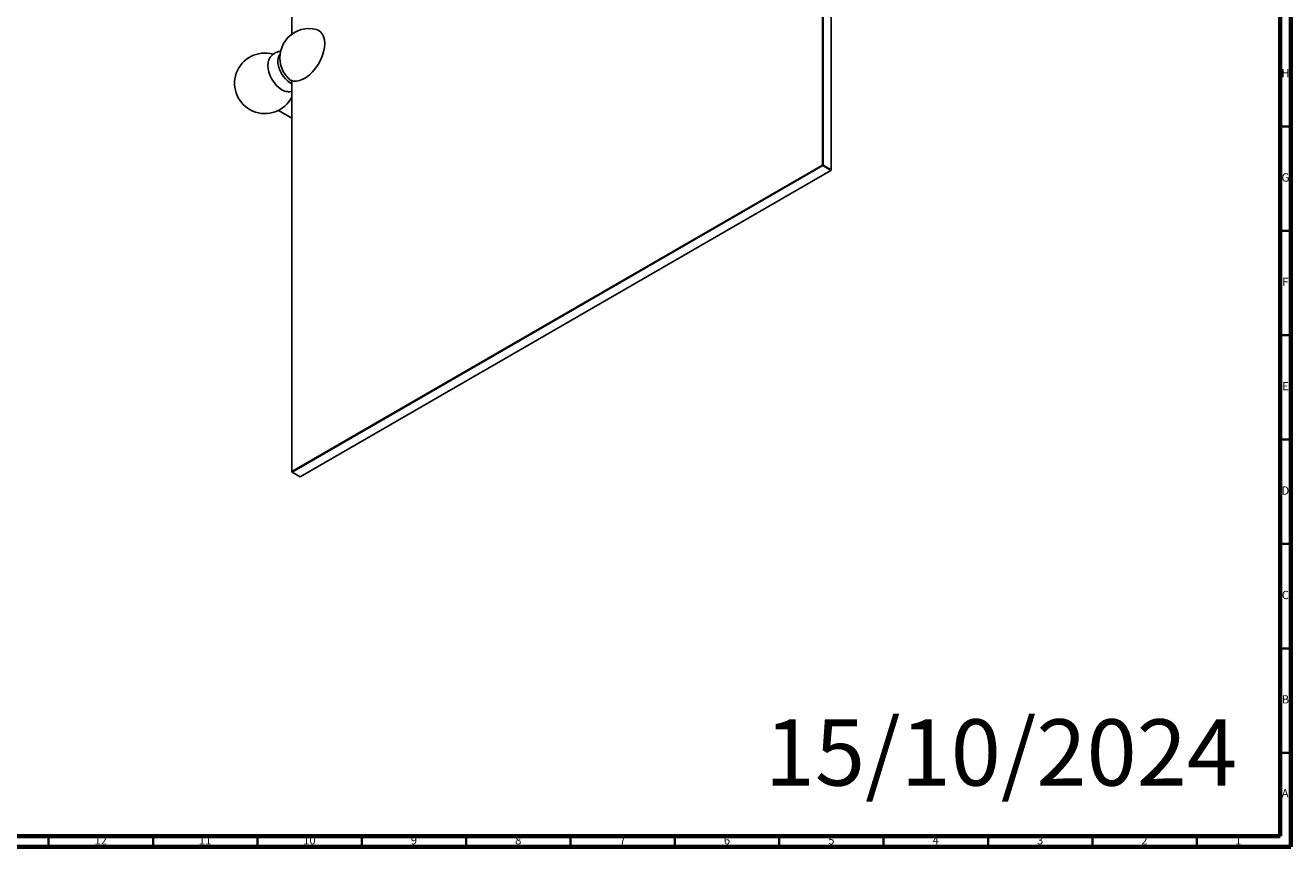
# Model space of a CAD drawing. Units: millimetres. Extents: x 3 to 1996, y 5 to 1995.
# Drawn here: x 1389 to 1995, y 5 to 398 of the extents above; entities that cross this region are included whole.
import ezdxf

# ---------------------------------------------------------------- set-up
doc = ezdxf.new("R2010")
doc.units = ezdxf.units.MM
doc.styles.add('SLDTEXTSTYLE0', font='TXT', dxfattribs={"width": 0.75})

msp = doc.modelspace()

# ---------------------------------------------------------------- linework, layer by layer
at = {"color": 5, "linetype": 'Continuous', "lineweight": 70}
for p, q in [((1995, 1995), (1995, 5)), ((1990, 1990), (1990, 10)), ((1990, 10), (10, 10)), ((1995, 5), (5, 5))]:
    msp.add_line(p, q, dxfattribs=at)
at = {"color": 7, "linetype": 'Continuous', "lineweight": 25}
for p, q in [((1516.46, 576.3), (1516.46, 394.15)), ((1770.67, 331.52), (1770.67, 518.84)), ((1771.02, 519.27), (1771.02, 331.52)), ((1774.91, 329.28), (1774.91, 516.91)), ((1516.05, 372.16), (1516.46, 371.8)), ((1516.46, 371.99), (1516.46, 184.77)), ((1510.03, 357.67), (1516.46, 353.95)), ((1516.46, 184.77), (1770.67, 331.52)), ((1770.84, 331.22), (1516.64, 184.47)), ((1520.53, 182.22), (1774.73, 328.97)), ((1770.84, 331.22), (1770.67, 331.52)), ((1771.02, 331.52), (1770.67, 331.52)), ((1770.84, 331.22), (1771.02, 331.52)), ((1774.73, 328.97), (1770.84, 331.22)), ((1771.02, 331.52), (1774.91, 329.28)), ((1774.73, 328.97), (1774.91, 329.28)), ((1774.73, 328.97), (1774.91, 329.07)), ((1774.91, 329.07), (1774.91, 329.28)), ((1516.46, 184.77), (1516.64, 184.47)), ((1516.46, 184.77), (1516.46, 184.57)), ((1516.46, 184.57), (1516.64, 184.47)), ((1516.64, 184.47), (1520.53, 182.22))]:
    msp.add_line(p, q, dxfattribs=at)
at = {"color": 5, "linetype": 'Continuous', "lineweight": 35}
for p, q in [((1990, 350), (1995, 350)), ((1990, 300), (1995, 300)), ((1990, 250), (1995, 250)), ((1990, 200), (1995, 200)), ((1990, 150), (1995, 150)), ((1990, 100), (1995, 100)), ((1990, 50), (1995, 50)), ((1400, 10), (1400, 5)), ((1450, 10), (1450, 5)), ((1500, 10), (1500, 5)), ((1550, 10), (1550, 5)), ((1600, 10), (1600, 5)), ((1650, 10), (1650, 5)), ((1700, 10), (1700, 5)), ((1750, 10), (1750, 5)), ((1800, 10), (1800, 5)), ((1850, 10), (1850, 5)), ((1900, 10), (1900, 5)), ((1950, 10), (1950, 5))]:
    msp.add_line(p, q, dxfattribs=at)
at = {"color": 7, "linetype": 'Continuous', "lineweight": 25, "flags": 128}
for points in [[(1516.05, 372.16), (1517.31, 371.76), (1518.72, 371.69), (1520.22, 371.96), (1521.8, 372.57), (1523.39, 373.49), (1524.97, 374.7), (1526.47, 376.17), (1527.88, 377.85), (1529.14, 379.71), (1530.22, 381.69), (1531.09, 383.74), (1531.73, 385.79), (1532.12, 387.8), (1532.25, 389.72), (1532.12, 391.48), (1531.73, 393.04), (1531.09, 394.35), (1530.22, 395.39), (1529.14, 396.12), (1528.25, 396.45)], [(1516.46, 370.45), (1515.86, 370.77), (1514.6, 371.64), (1513.4, 372.79), (1512.31, 374.15), (1511.37, 375.67), (1510.63, 377.27), (1510.11, 378.9), (1509.85, 380.48), (1509.85, 381.94), (1510.11, 383.21), (1510.63, 384.25), (1510.87, 384.56)], [(1511.69, 367.58), (1510.38, 368.48), (1509.12, 369.65), (1507.96, 371.04), (1506.94, 372.59), (1506.1, 374.25), (1505.48, 375.95), (1505.1, 377.62), (1504.97, 379.21), (1505.1, 380.65), (1505.39, 381.66)], [(1513.9, 366.73), (1513, 366.97), (1511.69, 367.58)]]:
    msp.add_lwpolyline(points, dxfattribs=at)
at = {"color": 7, "linetype": 'Continuous', "lineweight": 25}
for centre, radius, start, end in [((1524.77, 382.89), 14, 75.60828, 195.318), ((1503.56, 370.64), 14.5, 74.18239, 332.87064), ((1525.01, 383.03), 14.27, 195.60454, 224.39008), ((1524.77, 382.89), 14, 224.67663, 233.59674)]:
    msp.add_arc(centre, radius, start, end, dxfattribs=at)
for points, knots in [([(1511.23, 385.94), (1511.1, 385.94), (1510.52, 385.94), (1509.46, 385.66), (1508.15, 385.08), (1507, 384.19), (1506.11, 383.11), (1505.59, 382.24), (1505.43, 381.73), (1505.4, 381.66)], [0, 0, 0, 0, 0.050388, 0.228599, 0.423082, 0.609108, 0.789545, 0.96876, 1, 1, 1, 1]), ([(1513.85, 366.77), (1514.18, 366.72), (1514.96, 366.59), (1515.86, 366.62), (1516.38, 366.76), (1516.46, 366.79)], [0, 0, 0, 0, 0.381007, 0.906267, 1, 1, 1, 1])]:
    msp.add_open_spline(points, degree=3, knots=knots, dxfattribs=at)

# ---------------------------------------------------------------- texts
at = {"color": 7, "linetype": 'Continuous', "lineweight": 0, "style": 'SLDTEXTSTYLE0'}
for s, insert, char_height, attachment_point in [('H', (1992.49, 377.56), 3.97, 2), ('G', (1992.49, 327.56), 3.97, 2), ('F', (1992.46, 277.56), 3.97, 2), ('E', (1992.51, 227.56), 3.97, 2), ('D', (1992.45, 177.56), 3.97, 2), ('C', (1992.46, 127.56), 3.97, 2), ('B', (1992.47, 77.56), 3.97, 2), ('15/10/2024', (1743.04, 66), 31.75, 1), ('A', (1992.34, 32.56), 3.97, 2), ('12', (1424.92, 10.06), 3.969, 2), ('11', (1474.92, 10.06), 3.969, 2), ('10', (1524.92, 10.06), 3.969, 2), ('9', (1574.96, 10.06), 3.97, 2), ('8', (1624.96, 10.06), 3.97, 2), ('7', (1674.96, 10.06), 3.97, 2), ('6', (1724.96, 10.06), 3.97, 2), ('5', (1774.96, 10.06), 3.97, 2), ('4', (1824.96, 10.06), 3.97, 2), ('3', (1874.96, 10.06), 3.97, 2), ('2', (1924.96, 10.06), 3.97, 2), ('1', (1969.96, 10.06), 3.97, 2)]:
    msp.add_mtext(s, dxfattribs=dict(at, insert=insert, char_height=char_height, attachment_point=attachment_point))

doc.saveas('drawing.dxf')
